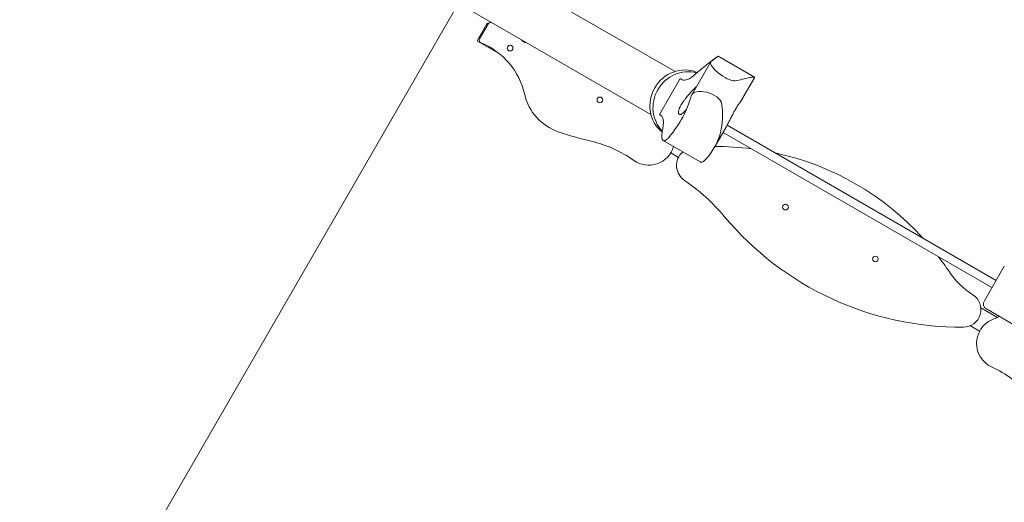
# Model space of a CAD drawing. Units: millimetres. Extents: x -13535 to 7793, y -12940 to 2031.
# Drawn here: x -6309 to -4412, y -8096 to -7166 of the extents above; entities that cross this region are included whole.
import ezdxf

# ---------------------------------------------------------------- set-up
doc = ezdxf.new("R2010")
doc.units = ezdxf.units.MM
doc.header["$MEASUREMENT"] = 0
doc.layers.add('PRO_Equipment', color=7, linetype='Continuous', lineweight=20)
doc.layers.add('PRO_FHOF', color=5, linetype='Continuous', lineweight=20)

msp = doc.modelspace()

# ---------------------------------------------------------------- linework, layer by layer
at = {"layer": 'PRO_Equipment', "linetype": 'Continuous'}
for p, q in [((-5046, -7266, -6921.4), (-5419.3, -7050.5, -6921.4)), ((-5092.6, -7348.8, -6921.4), (-5466.8, -7132.7, -6921.4)), ((-5401.1, -7170.7, -6921.4), (-5401.4, -7171.2, -6921.4)), ((-5426.9, -7205.4, -6921.4), (-5408.9, -7174.2, -6921.4)), ((-5405.8, -7173.7, -6921.4), (-5422.9, -7203.3, -6921.4)), ((-5406.2, -7173.5, -6921.4), (-5405.8, -7173.7, -6921.4)), ((-5426.2, -7208.1, -6921.4), (-5423.6, -7209.6, -6921.4)), ((-5422.9, -7208.3, -6921.4), (-5423.6, -7209.6, -6921.4)), ((-5383.5, -7232.8, -6921.4), (-5423.6, -7209.6, -6921.4)), ((-5014.1, -7311, -6921.4), (-4977.3, -7247.2, -6921.4)), ((-4893.2, -7276.9, -6921.4), (-4963.3, -7236.5, -6921.4)), ((-5036.5, -7279.5, -6921.4), (-5076.5, -7348.8, -6921.4)), ((-5036.5, -7279.5, -6921.4), (-5032.8, -7281.7, -6921.4)), ((-4919.2, -7323.4, -6921.4), (-4893.1, -7278.2, -6921.4)), ((-5074.1, -7350.2, -6921.4), (-5076.5, -7348.8, -6921.4)), ((-4971.1, -7413.4, -6921.4), (-4947.8, -7373, -6921.4)), ((-4427.5, -7668.7, -6921.4), (-4945.8, -7369.4, -6921.4)), ((-5069.1, -7399.2, -6921.4), (-5069.1, -7399.2, -6921.4)), ((-4997.8, -7440.3, -6921.4), (-5069, -7399.2, -6921.4)), ((-4953.8, -7383.3, -6921.4), (-4435.5, -7682.6, -6921.4)), ((-5039.5, -7431.4, -6921.4), (-5054.3, -7422.9, -6921.4)), ((-4411.7, -7641.4, -6921.4), (-4450.2, -7708.1, -6921.4)), ((-4425.1, -7739.9, -6921.4), (-4457, -7721.6, -6921.4)), ((-4446.3, -7723.6, -6921.4), (-4382.2, -7760.6, -6921.4)), ((-4459.3, -7766.4, -6921.4), (-4477.1, -7756.1, -6921.4))]:
    msp.add_line(p, q, dxfattribs=at)
for centre in [(-5364.2, -7220.8, -6921.4), (-5191, -7320.8, -6921.4), (-4833.4, -7527.3, -6921.4), (-4660.2, -7627.3, -6921.4)]:
    msp.add_circle(centre, 5.5, dxfattribs=at)
for centre, radius, start, end in [((-5401.4, -7176.2, -6921.4), 5, 60, 150), ((-5407.2, -7175.2, -6921.4), 2, 60, 150), ((-5425.2, -7206.4, -6921.4), 2, 150, 240), ((-5418.5, -7205.8, -6921.4), 5, 150, 247.5393), ((-5345.7, -7208.4, -6921.4), 5, 34.5854, 60), ((-5333, -7199.6, -6921.4), 10.5, 214.5854, 271.0027), ((-5475, -7342.5, -6921.4), 142.9, 13.0737, 67.5393), ((-5238.5, -7287.6, -6921.4), 100, 193.0737, 250.84), ((-5061.2, -6777.5, -6921.4), 640, 250.84, 256.7596), ((-5262.2, -7631.7, -6921.4), 237.6, 54.8736, 76.7596), ((-5096.8, -7396.5, -6921.4), 50, 234.8736, 343.341), ((-4967.8, -7950.5, -6921.4), 540, 82.6987, 90.1789), ((-5008.2, -7447.1, -6921.4), 35, 131.6322, 235.8366), ((-4967.8, -7950.5, -6921.4), 540, 42.2088, 77.7912), ((-5236.1, -7782.9, -6921.4), 370.9, 39.854, 55.8366), ((-4494.6, -7163.9, -6921.4), 595, 219.854, 270.3899), ((-4967.8, -7950.5, -6921.4), 540, 33.7543, 37.3013), ((-4382.6, -7559.1, -6921.4), 164, 213.845, 236.8757), ((-4490.8, -7724.9, -6921.4), 34, 270.3899, 56.8757), ((-4333.5, -7972.6, -6921.4), 250, 110.4481, 114.0959), ((-4415.2, -7790, -6921.4), 50, 114.0959, 245.1264), ((-4536.2, -8050.9, -6921.4), 237.6, 43.2404, 65.1264)]:
    msp.add_arc(centre, radius, start, end, dxfattribs=at)
at = {"layer": 'PRO_Equipment', "linetype": 'Continuous', "extrusion": (-2.37403e-16, -4.16057e-17, -1)}
msp.add_ellipse((-4952.6, -7264.6, -6921.4), major_axis=(-24.5, 17.6), ratio=0.313569, start_param=3.477725, end_param=6.385319, dxfattribs=at)
at = {"layer": 'PRO_Equipment', "linetype": 'Continuous', "extrusion": (-2.45732e-16, 1.24108e-17, -1)}
for centre, end_param in [((-5029.2, -7329.9, -6921.4), -0.134916), ((-5023.2, -7333.4, -6921.4), -0.251665)]:
    msp.add_ellipse(centre, major_axis=(33.7, 58.5), ratio=0.961262, start_param=-1.570796, end_param=end_param, dxfattribs=at)
at = {"layer": 'PRO_Equipment', "linetype": 'Continuous'}
for centre, major_axis, ratio, start_param, end_param in [((-4982.8, -7195.1, -6921.4), (50, 86.6), 0.275637, -3.141593, -2.789761), ((-4985.8, -7322, -6921.4), (28.9, -9.6), 0.51192, 0.26189, 3.169484), ((-5399.6, -7245.6, -6921.4), (438.8, -144.9), 0.51192, -0.205533, 0.26189)]:
    msp.add_ellipse(centre, major_axis=major_axis, ratio=ratio, start_param=start_param, end_param=end_param, dxfattribs=at)
at = {"layer": 'PRO_Equipment', "linetype": 'Continuous', "extrusion": (-2.50447e-16, -4.38917e-17, -1)}
msp.add_ellipse((-5253.9, -6993.2, -6921.4), major_axis=(-370.9, 267.1), ratio=0.313569, start_param=3.39712, end_param=3.477725, dxfattribs=at)
at = {"layer": 'PRO_Equipment', "linetype": 'Continuous', "extrusion": (-2.15836e-16, -4.75624e-18, -1)}
msp.add_ellipse((-5029.2, -7329.9, -6921.4), major_axis=(-33.7, -58.5), ratio=0.961262, start_param=0.155515, end_param=1.570796, dxfattribs=at)
at = {"layer": 'PRO_Equipment', "linetype": 'Continuous', "extrusion": (-2.30083e-16, 6.90755e-18, -1)}
msp.add_ellipse((-5023.2, -7333.4, -6921.4), major_axis=(-33.7, -58.5), ratio=0.961262, start_param=0.27515, end_param=1.570796, dxfattribs=at)
at = {"layer": 'PRO_Equipment', "linetype": 'Continuous', "extrusion": (-2.6817e-16, -5.66624e-17, -1)}
msp.add_ellipse((-5717.1, -7092, -6921.4), major_axis=(699.1, -230.9), ratio=0.51192, start_param=-0.027891, end_param=0.207481, dxfattribs=at)
at = {"layer": 'PRO_Equipment', "linetype": 'Continuous', "extrusion": (-5.60589e-17, -9.70969e-17, -1)}
msp.add_ellipse((-5124.1, -7436.8, -6921.4), major_axis=(50, 86.6), ratio=0.275637, start_param=0, end_param=0.410955, dxfattribs=at)
at = {"layer": 'PRO_Equipment', "linetype": 'Continuous'}
for points, knots in [([(-5010, -7273.5, -6921.4), (-5004.4, -7268.6, -6921.4), (-4999.2, -7264.2, -6921.4), (-4989.8, -7256.5, -6921.4), (-4985.6, -7253.1, -6921.4), (-4980, -7248.7, -6921.4), (-4978.2, -7247.4, -6921.4), (-4976.2, -7245.8, -6921.4), (-4975.8, -7245.5, -6921.4), (-4975, -7244.9, -6921.4), (-4974.7, -7244.7, -6921.4), (-4973.6, -7243.8, -6921.4), (-4972.9, -7243.3, -6921.4), (-4969.5, -7240.8, -6921.4), (-4967.5, -7239.3, -6921.4), (-4964.5, -7237.2, -6921.4), (-4963.7, -7236.7, -6921.4), (-4963.3, -7236.5, -6921.4), (-4963.3, -7236.5, -6921.4), (-4963.3, -7236.5, -6921.4), (-4963.3, -7236.5, -6921.4), (-4963.3, -7236.5, -6921.4), (-4963.4, -7236.6, -6921.4), (-4963.6, -7236.8, -6921.4), (-4963.9, -7237, -6921.4), (-4965.2, -7238.1, -6921.4), (-4966.7, -7239.2, -6921.4), (-4970.8, -7242.1, -6921.4), (-4973.3, -7244, -6921.4), (-4976.4, -7246.3, -6921.4)], [0, 0, 0, 0, 0.0359368, 0.0359368, 0.0718736, 0.0718736, 0.089842, 0.089842, 0.0943341, 0.0943341, 0.0988262, 0.0988262, 0.1078104, 0.1078104, 0.1437472, 0.1437472, 0.179684, 0.179684, 0.1886682, 0.1886682, 0.1931603, 0.1931603, 0.1976524, 0.1976524, 0.2156208, 0.2156208, 0.2515576, 0.2515576, 0.2874943, 0.2874943, 0.2874943, 0.2874943]), ([(-5021.5, -7281.1, -6921.4), (-5019.7, -7280.4, -6921.4), (-5017.9, -7279.3, -6921.4), (-5014.1, -7276.8, -6921.4), (-5012.1, -7275.3, -6921.4), (-5010, -7273.5, -6921.4)], [0, 0, 0, 0, 0.0132485, 0.0132485, 0.02649701, 0.02649701, 0.02649701, 0.02649701]), ([(-4916.2, -7281, -6921.4), (-4911.6, -7279.8, -6921.4), (-4907.7, -7278.9, -6921.4), (-4901.1, -7277.4, -6921.4), (-4898.5, -7276.9, -6921.4), (-4895.6, -7276.6, -6921.4), (-4894.8, -7276.6, -6921.4), (-4893.9, -7276.7, -6921.4), (-4893.7, -7276.7, -6921.4), (-4893.3, -7276.9, -6921.4), (-4893.1, -7277, -6921.4), (-4892.8, -7277.3, -6921.4), (-4892.8, -7277.7, -6921.4), (-4893.1, -7278.2, -6921.4)], [0, 0, 0, 0, 0.0365944, 0.0365944, 0.0731888, 0.0731888, 0.091486, 0.091486, 0.1006345, 0.1006345, 0.1097831, 0.1097831, 0.1314902, 0.1314902, 0.1314902, 0.1314902]), ([(-5036.5, -7334.2, -6921.4), (-5036.1, -7333.4, -6921.4), (-5035.7, -7332.5, -6921.4), (-5035, -7331.2, -6921.4), (-5034.8, -7330.8, -6921.4), (-5034.3, -7330, -6921.4), (-5034, -7329.5, -6921.4), (-5033.3, -7328.3, -6921.4), (-5032.8, -7327.5, -6921.4), (-5032, -7326.3, -6921.4), (-5031.7, -7325.9, -6921.4), (-5031.2, -7325.1, -6921.4), (-5031, -7324.7, -6921.4), (-5030.2, -7323.6, -6921.4), (-5029.7, -7322.9, -6921.4), (-5028.7, -7321.5, -6921.4), (-5028.2, -7320.8, -6921.4), (-5027.2, -7319.5, -6921.4), (-5026.7, -7318.8, -6921.4), (-5025.7, -7317.6, -6921.4), (-5025.2, -7317, -6921.4), (-5023.8, -7315.2, -6921.4), (-5022.9, -7314.1, -6921.4), (-5021, -7311.9, -6921.4), (-5020.1, -7310.9, -6921.4), (-5018.4, -7308.9, -6921.4), (-5017.6, -7308, -6921.4), (-5015.9, -7306.2, -6921.4), (-5015.1, -7305.3, -6921.4), (-5012.7, -7302.8, -6921.4), (-5011.2, -7301.3, -6921.4), (-5009.1, -7299.1, -6921.4), (-5008.4, -7298.4, -6921.4), (-5007, -7297.1, -6921.4), (-5006.4, -7296.4, -6921.4), (-5005.4, -7295.5, -6921.4), (-5005.1, -7295.2, -6921.4), (-5004.8, -7294.9, -6921.4)], [0, 0, 0, 0, 0.00290805, 0.00290805, 0.00436208, 0.00436208, 0.0058161, 0.0058161, 0.00872415, 0.00872415, 0.01017818, 0.01017818, 0.0116322, 0.0116322, 0.01454025, 0.01454025, 0.0174483, 0.0174483, 0.02035635, 0.02035635, 0.0232644, 0.0232644, 0.0290805, 0.0290805, 0.0348966, 0.0348966, 0.0407127, 0.0407127, 0.0465288, 0.0465288, 0.058161, 0.058161, 0.0639771, 0.0639771, 0.0697932, 0.0697932, 0.07270645, 0.07270645, 0.07270645, 0.07270645]), ([(-4947.8, -7373, -6921.4), (-4947.5, -7372.6, -6921.4), (-4947.3, -7372.2, -6921.4), (-4946.6, -7370.9, -6921.4), (-4946.1, -7370, -6921.4), (-4945.1, -7368.2, -6921.4), (-4944.6, -7367.3, -6921.4), (-4943.6, -7365.3, -6921.4), (-4943.1, -7364.3, -6921.4), (-4942, -7362.2, -6921.4), (-4941.5, -7361.1, -6921.4), (-4940.3, -7358.9, -6921.4), (-4939.7, -7357.7, -6921.4), (-4938.5, -7355.3, -6921.4), (-4937.9, -7354, -6921.4), (-4936.5, -7351.4, -6921.4), (-4935.8, -7350, -6921.4), (-4934.7, -7347.8, -6921.4), (-4934.3, -7347, -6921.4), (-4933.5, -7345.5, -6921.4), (-4933.1, -7344.7, -6921.4), (-4932.5, -7343.5, -6921.4), (-4932.3, -7343.1, -6921.4), (-4931.8, -7342.3, -6921.4), (-4931.6, -7341.9, -6921.4), (-4930.9, -7340.7, -6921.4), (-4930.4, -7339.8, -6921.4), (-4929.7, -7338.5, -6921.4), (-4929.5, -7338.1, -6921.4), (-4929, -7337.3, -6921.4), (-4928.7, -7336.9, -6921.4), (-4928.2, -7336, -6921.4), (-4928, -7335.6, -6921.4), (-4927.5, -7334.8, -6921.4), (-4927.2, -7334.4, -6921.4), (-4926.5, -7333.2, -6921.4), (-4926.1, -7332.5, -6921.4), (-4925.4, -7331.5, -6921.4), (-4925.2, -7331.2, -6921.4), (-4924.8, -7330.6, -6921.4), (-4924.6, -7330.3, -6921.4), (-4924, -7329.5, -6921.4), (-4923.7, -7329, -6921.4), (-4923, -7328, -6921.4), (-4922.7, -7327.6, -6921.4), (-4921.9, -7326.5, -6921.4), (-4921.4, -7326, -6921.4), (-4920.7, -7325, -6921.4), (-4920.4, -7324.7, -6921.4), (-4919.9, -7324.1, -6921.4), (-4919.7, -7323.9, -6921.4), (-4919.4, -7323.6, -6921.4), (-4919.3, -7323.5, -6921.4), (-4919.2, -7323.4, -6921.4), (-4919.2, -7323.4, -6921.4), (-4919.2, -7323.5, -6921.4), (-4919.3, -7323.5, -6921.4), (-4919.5, -7323.8, -6921.4), (-4919.8, -7324.2, -6921.4), (-4920.4, -7324.8, -6921.4), (-4920.6, -7324.9, -6921.4), (-4920.8, -7325.1, -6921.4)], [0.1255081, 0.1255081, 0.1255081, 0.1255081, 0.1283328, 0.1283328, 0.1341661, 0.1341661, 0.1399994, 0.1399994, 0.1458327, 0.1458327, 0.151666, 0.151666, 0.1574994, 0.1574994, 0.1633327, 0.1633327, 0.169166, 0.169166, 0.1720826, 0.1720826, 0.1749993, 0.1749993, 0.1764576, 0.1764576, 0.1779159, 0.1779159, 0.1808326, 0.1808326, 0.1822909, 0.1822909, 0.1837492, 0.1837492, 0.1852076, 0.1852076, 0.1866659, 0.1866659, 0.1895826, 0.1895826, 0.1910409, 0.1910409, 0.1924992, 0.1924992, 0.1954159, 0.1954159, 0.1983325, 0.1983325, 0.2041658, 0.2041658, 0.2099991, 0.2099991, 0.2158324, 0.2158324, 0.2216658, 0.2216658, 0.2274991, 0.2274991, 0.2333324, 0.2333324, 0.244999, 0.244999, 0.2493658, 0.2493658, 0.2493658, 0.2493658]), ([(-5023.8, -7338.4, -6921.4), (-5024, -7338.7, -6921.4), (-5024.2, -7339, -6921.4), (-5025.4, -7340.4, -6921.4), (-5026.3, -7341.5, -6921.4), (-5028.1, -7343.5, -6921.4), (-5029, -7344.4, -6921.4), (-5030.7, -7346, -6921.4), (-5031.6, -7346.6, -6921.4), (-5033.2, -7347.8, -6921.4), (-5034, -7348.2, -6921.4), (-5035.1, -7348.6, -6921.4), (-5035.4, -7348.8, -6921.4), (-5036.1, -7348.9, -6921.4), (-5036.4, -7349, -6921.4), (-5037.1, -7349, -6921.4), (-5037.4, -7348.9, -6921.4), (-5037.8, -7348.8, -6921.4), (-5037.9, -7348.7, -6921.4), (-5038.2, -7348.6, -6921.4), (-5038.3, -7348.5, -6921.4), (-5038.7, -7348.2, -6921.4), (-5038.9, -7347.9, -6921.4), (-5039.3, -7347.3, -6921.4), (-5039.4, -7346.9, -6921.4), (-5039.6, -7346.2, -6921.4), (-5039.6, -7345.9, -6921.4), (-5039.7, -7345.3, -6921.4), (-5039.7, -7345, -6921.4), (-5039.7, -7344.3, -6921.4), (-5039.6, -7344, -6921.4), (-5039.6, -7343.3, -6921.4), (-5039.6, -7343.1, -6921.4), (-5039.5, -7342.7, -6921.4), (-5039.4, -7342.4, -6921.4), (-5039.3, -7341.7, -6921.4), (-5039.2, -7341.2, -6921.4), (-5038.9, -7340, -6921.4), (-5038.7, -7339.4, -6921.4), (-5038.3, -7338.4, -6921.4), (-5038.2, -7338.1, -6921.4), (-5037.9, -7337.3, -6921.4), (-5037.8, -7337, -6921.4), (-5037.4, -7336.2, -6921.4), (-5037.3, -7335.8, -6921.4), (-5036.9, -7335, -6921.4), (-5036.7, -7334.6, -6921.4), (-5036.5, -7334.2, -6921.4)], [0.2649825, 0.2649825, 0.2649825, 0.2649825, 0.2675406, 0.2675406, 0.2791728, 0.2791728, 0.290805, 0.290805, 0.3024372, 0.3024372, 0.3140694, 0.3140694, 0.3198855, 0.3198855, 0.3257016, 0.3257016, 0.3315177, 0.3315177, 0.3344258, 0.3344258, 0.3373338, 0.3373338, 0.3431499, 0.3431499, 0.348966, 0.348966, 0.3518741, 0.3518741, 0.3547821, 0.3547821, 0.3576902, 0.3576902, 0.3591442, 0.3591442, 0.3605982, 0.3605982, 0.3635063, 0.3635063, 0.3664143, 0.3664143, 0.3678683, 0.3678683, 0.3693224, 0.3693224, 0.3707764, 0.3707764, 0.3722304, 0.3722304, 0.3722304, 0.3722304]), ([(-5057.2, -7391.7, -6921.4), (-5058.8, -7393.5, -6921.4), (-5060.2, -7395, -6921.4), (-5062.8, -7397.3, -6921.4), (-5064, -7398.2, -6921.4), (-5065.3, -7398.9, -6921.4), (-5065.6, -7399, -6921.4), (-5066.1, -7399.2, -6921.4), (-5066.3, -7399.3, -6921.4), (-5067, -7399.5, -6921.4), (-5067.5, -7399.6, -6921.4), (-5068.7, -7399.5, -6921.4), (-5069.4, -7399.1, -6921.4), (-5070.3, -7398, -6921.4), (-5070.5, -7397.6, -6921.4), (-5070.9, -7396.8, -6921.4), (-5071, -7396.6, -6921.4), (-5071.2, -7396, -6921.4), (-5071.2, -7395.6, -6921.4), (-5071.6, -7394, -6921.4), (-5071.8, -7392.4, -6921.4), (-5071.8, -7388.5, -6921.4), (-5071.6, -7386.3, -6921.4), (-5071.3, -7383.2, -6921.4), (-5071.2, -7382.6, -6921.4), (-5071, -7381.3, -6921.4), (-5070.9, -7380.6, -6921.4), (-5070.6, -7378.5, -6921.4), (-5070.3, -7377.1, -6921.4), (-5070, -7375.6, -6921.4)], [0, 0, 0, 0, 0.0143137, 0.0143137, 0.0286274, 0.0286274, 0.0322058, 0.0322058, 0.0357842, 0.0357842, 0.0429411, 0.0429411, 0.0572547, 0.0572547, 0.0644116, 0.0644116, 0.06799, 0.06799, 0.0715684, 0.0715684, 0.0858821, 0.0858821, 0.1001958, 0.1001958, 0.1037742, 0.1037742, 0.1073526, 0.1073526, 0.1145095, 0.1145095, 0.1145095, 0.1145095]), ([(-5068.7, -7362.9, -6921.4), (-5068.6, -7364.7, -6921.4), (-5068.7, -7366.7, -6921.4), (-5069.1, -7370.9, -6921.4), (-5069.5, -7373.2, -6921.4), (-5070, -7375.6, -6921.4)], [0, 0, 0, 0, 0.0115654, 0.0115654, 0.0231308, 0.0231308, 0.0231308, 0.0231308]), ([(-4997.8, -7440.3, -6921.4), (-4997.8, -7440.3, -6921.4), (-4997.8, -7440.3, -6921.4), (-4997.6, -7440.5, -6921.4), (-4997.3, -7440.6, -6921.4), (-4996.9, -7440.7, -6921.4), (-4996.6, -7440.8, -6921.4), (-4995.4, -7440.9, -6921.4), (-4994.4, -7440.8, -6921.4), (-4992.7, -7440, -6921.4), (-4992.1, -7439.7, -6921.4), (-4991.1, -7439, -6921.4), (-4990.8, -7438.8, -6921.4), (-4990.2, -7438.3, -6921.4), (-4989.9, -7438, -6921.4), (-4988.2, -7436.6, -6921.4), (-4986.8, -7435.1, -6921.4), (-4985.2, -7433.3, -6921.4)], [0.0640365, 0.0640365, 0.0640365, 0.0640365, 0.06428154, 0.06428154, 0.06785273, 0.06785273, 0.07142393, 0.07142393, 0.08570872, 0.08570872, 0.09285111, 0.09285111, 0.09642231, 0.09642231, 0.0999935, 0.0999935, 0.11427829, 0.11427829, 0.11427829, 0.11427829]), ([(-4451.9, -7716.4, -6921.4), (-4452, -7715.4, -6921.4), (-4452.1, -7714.5, -6921.4), (-4451.9, -7712.5, -6921.4), (-4451.7, -7711.5, -6921.4), (-4451, -7709.7, -6921.4), (-4450.7, -7708.9, -6921.4), (-4450.2, -7708.1, -6921.4)], [0.030256, 0.030256, 0.030256, 0.030256, 3.145816, 3.145816, 6.267538, 6.267538, 8.929254, 8.929254, 8.929254, 8.929254]), ([(-4446.3, -7723.6, -6921.4), (-4447.1, -7723.2, -6921.4), (-4447.9, -7722.6, -6921.4), (-4449.3, -7721.2, -6921.4), (-4449.9, -7720.5, -6921.4), (-4451, -7718.7, -6921.4), (-4451.5, -7717.7, -6921.4), (-4451.8, -7716.7, -6921.4)], [0, 0, 0, 0, 2.873319, 2.873319, 5.811803, 5.811803, 9.077356, 9.077356, 9.077356, 9.077356])]:
    msp.add_open_spline(points, degree=3, knots=knots, dxfattribs=at)
for points in [[(-4451.8, -7716.7, -6921.4), (-4451.8, -7716.6, -6921.4), (-4451.9, -7716.5, -6921.4), (-4451.9, -7716.4, -6921.4)], [(-4450.2, -7708.1, -6921.4), (-4450.2, -7708.1, -6921.4), (-4450.2, -7708.1, -6921.4), (-4450.2, -7708.1, -6921.4)]]:
    msp.add_open_spline(points, degree=3, dxfattribs=at)
at = {"layer": 'PRO_FHOF'}
msp.add_line((-5420.9, -7060.2), (-6309.1, -8598.7), dxfattribs=at)

doc.saveas('drawing.dxf')
